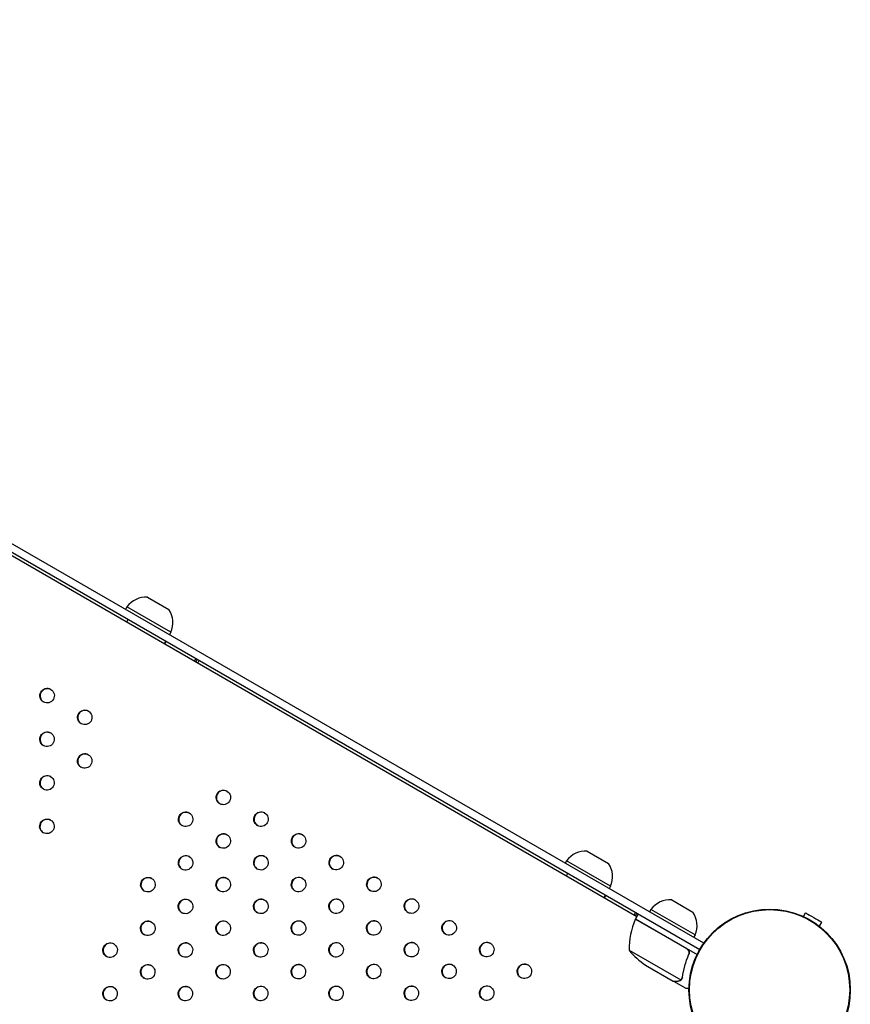
# Model space of a CAD drawing. Units: millimetres. Extents: x -7783 to 6145, y -5044 to 7969.
# Drawn here: x -517 to 54, y 5464 to 6141 of the extents above; entities that cross this region are included whole.
import ezdxf

# ---------------------------------------------------------------- set-up
doc = ezdxf.new("R2010")
doc.units = ezdxf.units.MM
doc.header["$LTSCALE"] = 20
doc.layers.add('2d', color=230, linetype='Continuous')

msp = doc.modelspace()

# ---------------------------------------------------------------- linework, layer by layer
at = {"layer": '2d'}
for p, q in [((-1149.61, 6136.88), (-49.66, 5501.83)), ((-46.97, 5506.05), (-1147.11, 6141.21)), ((-1067.94, 6087.42), (-92.88, 5524.47)), ((-429.48, 5743.99), (-414.88, 5735.56)), ((-443.74, 5737.43), (-444.74, 5735.7)), ((-413.43, 5719.93), (-443.74, 5737.43)), ((-443.78, 5727.06), (-442.78, 5728.79)), ((-413.43, 5719.93), (-414.43, 5718.2)), ((-417.88, 5712.11), (-416.88, 5713.84)), ((-416.64, 5713.7), (-417.64, 5711.97)), ((-396.32, 5701.97), (-397.32, 5700.24)), ((-395.36, 5701.42), (-396.36, 5699.69)), ((-394.03, 5700.65), (-395.03, 5698.92)), ((-127.04, 5569.37), (-112.44, 5560.94)), ((-141.3, 5562.82), (-142.3, 5561.08)), ((-110.99, 5545.32), (-141.3, 5562.82)), ((-141.33, 5552.45), (-140.33, 5554.18)), ((-115.44, 5537.49), (-114.44, 5539.22)), ((-114.2, 5539.09), (-115.2, 5537.36)), ((-110.99, 5545.32), (-111.99, 5543.58)), ((-68.97, 5535.85), (-54.37, 5527.42)), ((-93.88, 5527.36), (-94.88, 5525.62)), ((-92.92, 5526.8), (-93.92, 5525.07)), ((-93.88, 5522.74), (-91.88, 5526.2)), ((-83.23, 5529.29), (-84.23, 5527.56)), ((-52.92, 5511.79), (-83.23, 5529.29)), ((21.6, 5524.5), (23.07, 5527.04)), ((-58.6, 5502.14), (-93.98, 5522.56)), ((-93.88, 5522.74), (-51.54, 5498.29)), ((32.7, 5517.71), (34.33, 5520.54)), ((-52.92, 5511.79), (-53.92, 5510.06)), ((-98.19, 5501.27), (-62.78, 5480.83)), ((-57.72, 5497.47), (-56.97, 5498.78)), ((-86.97, 5491.04), (-67.99, 5480.08)), ((-67.82, 5479.98), (-67.76, 5480.08)), ((-67.82, 5479.98), (-59.33, 5475.08)), ((-61.98, 5481.48), (-61.98, 5481.48))]:
    msp.add_line(p, q, dxfattribs=at)
for radius in [55.5, 55.28, 55.11]:
    msp.add_circle((-1.6, 5474.08), radius, dxfattribs=at)
for centre, radius, start, end in [((-430.78, 5728.04), 16, 85.31558, 144.05866), ((-428.04, 5726.45), 16, 335.94134, 34.68442), ((-128.34, 5553.42), 16, 85.31558, 144.05866), ((-125.6, 5551.84), 16, 335.94134, 34.68442), ((-70.28, 5519.9), 16, 85.31558, 144.05866), ((-67.53, 5518.31), 16, 335.94134, 34.68442), ((-48.21, 5502.45), 50, 156.47279, 181.34969), ((-91.3, 5521.21), 3, 153.19122, 156.47279), ((-59.28, 5532.67), 50, 218.8998, 236.37569)]:
    msp.add_arc(centre, radius, start, end, dxfattribs=at)
for centre, major_axis, ratio, start_param, end_param in [((-498.62, 5676.34), (2.5, 4.33), 0.996374, -3.141592653589772, 3.141592653589814), ((-498.39, 5676.21), (2.5, 4.33), 0.996374, 0.025619, 3.115973), ((-472.73, 5661.39), (2.5, 4.33), 0.996374, -3.141592653589772, 3.141592653589814), ((-472.51, 5661.27), (2.5, 4.33), 0.996374, 0.025619, 3.115973), ((-498.66, 5646.37), (2.5, 4.33), 0.996374, -3.141592653589772, 3.141592653589814), ((-498.44, 5646.24), (2.5, 4.33), 0.996374, 0.025619, 3.115973), ((-472.78, 5631.42), (2.5, 4.33), 0.996374, -3.141592653589772, 3.141592653589814), ((-472.56, 5631.29), (2.5, 4.33), 0.996374, 0.025619, 3.115973), ((-498.71, 5616.39), (2.5, 4.33), 0.996374, -3.141592653589772, 3.141592653589814), ((-498.49, 5616.27), (2.5, 4.33), 0.996374, 0.025619, 3.115973), ((-377.38, 5606.34), (2.5, 4.33), 0.996374, -3.141592653589772, 3.141592653589814), ((-377.16, 5606.22), (2.5, 4.33), 0.996374, 0.025619, 3.115973), ((-403.31, 5591.32), (2.5, 4.33), 0.996374, -3.141592653589772, 3.141592653589814), ((-403.09, 5591.19), (2.5, 4.33), 0.996374, 0.025619, 3.115973), ((-351.49, 5591.4), (2.5, 4.33), 0.996374, -3.141592653589772, 3.141592653589814), ((-351.27, 5591.27), (2.5, 4.33), 0.996374, 0.025619, 3.115973), ((-498.76, 5586.42), (2.5, 4.33), 0.996374, -3.141592653589772, 3.141592653589814), ((-498.54, 5586.29), (2.5, 4.33), 0.996374, 0.025619, 3.115973), ((-377.43, 5576.37), (2.5, 4.33), 0.996374, -3.141592653589772, 3.141592653589814), ((-377.21, 5576.24), (2.5, 4.33), 0.996374, 0.025619, 3.115973), ((-325.61, 5576.45), (2.5, 4.33), 0.996374, -3.141592653589772, 3.141592653589814), ((-325.39, 5576.32), (2.5, 4.33), 0.996374, 0.025619, 3.115973), ((-403.36, 5561.34), (2.5, 4.33), 0.996374, -3.141592653589772, 3.141592653589814), ((-403.14, 5561.22), (2.5, 4.33), 0.996374, 0.025619, 3.115973), ((-351.54, 5561.42), (2.5, 4.33), 0.996374, -3.141592653589772, 3.141592653589814), ((-351.32, 5561.3), (2.5, 4.33), 0.996374, 0.025619, 3.115973), ((-299.72, 5561.51), (2.5, 4.33), 0.996374, -3.141592653589772, 3.141592653589814), ((-299.5, 5561.38), (2.5, 4.33), 0.996374, 0.025619, 3.115973), ((-429.29, 5546.32), (2.5, 4.33), 0.996374, -3.141592653589772, 3.141592653589814), ((-429.07, 5546.19), (2.5, 4.33), 0.996374, 0.025619, 3.115973), ((-377.47, 5546.4), (2.5, 4.33), 0.996374, -3.141592653589772, 3.141592653589814), ((-377.25, 5546.27), (2.5, 4.33), 0.996374, 0.025619, 3.115973), ((-325.65, 5546.48), (2.5, 4.33), 0.996374, -3.141592653589772, 3.141592653589814), ((-325.43, 5546.35), (2.5, 4.33), 0.996374, 0.025619, 3.115973), ((-273.83, 5546.56), (2.5, 4.33), 0.996374, -3.141592653589772, 3.141592653589814), ((-273.61, 5546.43), (2.5, 4.33), 0.996374, 0.025619, 3.115973), ((-403.41, 5531.37), (2.5, 4.33), 0.996374, -3.141592653589772, 3.141592653589814), ((-403.19, 5531.24), (2.5, 4.33), 0.996374, 0.025619, 3.115973), ((-351.59, 5531.45), (2.5, 4.33), 0.996374, -3.141592653589772, 3.141592653589814), ((-351.37, 5531.32), (2.5, 4.33), 0.996374, 0.025619, 3.115973), ((-299.77, 5531.53), (2.5, 4.33), 0.996374, -3.141592653589772, 3.141592653589814), ((-299.55, 5531.41), (2.5, 4.33), 0.996374, 0.025619, 3.115973), ((-247.95, 5531.61), (2.5, 4.33), 0.996374, -3.141592653589772, 3.141592653589814), ((-247.73, 5531.49), (2.5, 4.33), 0.996374, 0.025619, 3.115973), ((28.7, 5523.79), (-5.63, 3.25), 0, 0.000461, 3.142054), ((-429.34, 5516.34), (2.5, 4.33), 0.996374, -3.141592653589772, 3.141592653589814), ((-429.12, 5516.22), (2.5, 4.33), 0.996374, 0.025619, 3.115973), ((-377.52, 5516.42), (2.5, 4.33), 0.996374, -3.141592653589772, 3.141592653589814), ((-377.3, 5516.3), (2.5, 4.33), 0.996374, 0.025619, 3.115973), ((-325.7, 5516.51), (2.5, 4.33), 0.996374, -3.141592653589772, 3.141592653589814), ((-325.48, 5516.38), (2.5, 4.33), 0.996374, 0.025619, 3.115973), ((-273.88, 5516.59), (2.5, 4.33), 0.996374, -3.141592653589772, 3.141592653589814), ((-273.66, 5516.46), (2.5, 4.33), 0.996374, 0.025619, 3.115973), ((-222.06, 5516.67), (2.5, 4.33), 0.996374, -3.141592653589772, 3.141592653589814), ((-221.84, 5516.54), (2.5, 4.33), 0.996374, 0.025619, 3.115973), ((-455.28, 5501.32), (2.5, 4.33), 0.996374, -3.141592653589772, 3.141592653589814), ((-455.05, 5501.19), (2.5, 4.33), 0.996374, 0.025619, 3.115973), ((-403.46, 5501.4), (2.5, 4.33), 0.996374, -3.141592653589772, 3.141592653589814), ((-403.23, 5501.27), (2.5, 4.33), 0.996374, 0.025619, 3.115973), ((-351.64, 5501.48), (2.5, 4.33), 0.996374, -3.141592653589772, 3.141592653589814), ((-351.41, 5501.35), (2.5, 4.33), 0.996374, 0.025619, 3.115973), ((-299.82, 5501.56), (2.5, 4.33), 0.996374, -3.141592653589772, 3.141592653589814), ((-299.59, 5501.43), (2.5, 4.33), 0.996374, 0.025619, 3.115973), ((-247.99, 5501.64), (2.5, 4.33), 0.996374, -3.141592653589772, 3.141592653589814), ((-247.77, 5501.51), (2.5, 4.33), 0.996374, 0.025619, 3.115973), ((-196.17, 5501.72), (2.5, 4.33), 0.996374, -3.141592653589772, 3.141592653589814), ((-195.95, 5501.6), (2.5, 4.33), 0.996374, 0.025619, 3.115973), ((-429.39, 5486.37), (2.5, 4.33), 0.996374, -3.141592653589772, 3.141592653589814), ((-429.17, 5486.24), (2.5, 4.33), 0.996374, 0.025619, 3.115973), ((-377.57, 5486.45), (2.5, 4.33), 0.996374, -3.141592653589772, 3.141592653589814), ((-377.35, 5486.32), (2.5, 4.33), 0.996374, 0.025619, 3.115973), ((-325.75, 5486.53), (2.5, 4.33), 0.996374, -3.141592653589772, 3.141592653589814), ((-325.53, 5486.41), (2.5, 4.33), 0.996374, 0.025619, 3.115973), ((-273.93, 5486.61), (2.5, 4.33), 0.996374, -3.141592653589772, 3.141592653589814), ((-273.71, 5486.49), (2.5, 4.33), 0.996374, 0.025619, 3.115973), ((-222.11, 5486.7), (2.5, 4.33), 0.996374, -3.141592653589772, 3.141592653589814), ((-221.89, 5486.57), (2.5, 4.33), 0.996374, 0.025619, 3.115973), ((-170.29, 5486.78), (2.5, 4.33), 0.996374, -3.141592653589772, 3.141592653589814), ((-170.07, 5486.65), (2.5, 4.33), 0.996374, 0.025619, 3.115973), ((-455.32, 5471.34), (2.5, 4.33), 0.996374, -3.141592653589772, 3.141592653589814), ((-455.1, 5471.22), (2.5, 4.33), 0.996374, 0.025619, 3.115973), ((-403.5, 5471.42), (2.5, 4.33), 0.996374, -3.141592653589772, 3.141592653589814), ((-403.28, 5471.3), (2.5, 4.33), 0.996374, 0.025619, 3.115973), ((-351.68, 5471.51), (2.5, 4.33), 0.996374, -3.141592653589772, 3.141592653589814), ((-351.46, 5471.38), (2.5, 4.33), 0.996374, 0.025619, 3.115973), ((-299.86, 5471.59), (2.5, 4.33), 0.996374, -3.141592653589772, 3.141592653589814), ((-299.64, 5471.46), (2.5, 4.33), 0.996374, 0.025619, 3.115973), ((-248.04, 5471.67), (2.5, 4.33), 0.996374, -3.141592653589772, 3.141592653589814), ((-247.82, 5471.54), (2.5, 4.33), 0.996374, 0.025619, 3.115973), ((-196.22, 5471.75), (2.5, 4.33), 0.996374, -3.141592653589772, 3.141592653589814), ((-196, 5471.62), (2.5, 4.33), 0.996374, 0.025619, 3.115973)]:
    msp.add_ellipse(centre, major_axis=major_axis, ratio=ratio, start_param=start_param, end_param=end_param, dxfattribs=at)
for points, knots in [([(-61.6, 5482.56), (-61.24, 5485.15), (-60.7, 5487.77), (-59.58, 5491.74), (-59.16, 5493.08), (-58.45, 5495.08), (-58.2, 5495.75), (-57.67, 5497.09), (-57.39, 5497.76), (-57.1, 5498.42)], [0, 0, 0, 0, 0.00869705, 0.00869705, 0.01304558, 0.01304558, 0.01521984, 0.01521984, 0.01739411, 0.01739411, 0.01739411, 0.01739411]), ([(-58.34, 5502.22), (-58.18, 5502.13), (-58.04, 5502.02), (-57.76, 5501.79), (-57.63, 5501.65), (-57.4, 5501.37), (-57.3, 5501.22), (-57.12, 5500.9), (-57.05, 5500.73), (-56.94, 5500.38), (-56.9, 5500.2), (-56.85, 5499.84), (-56.84, 5499.66), (-56.86, 5499.29), (-56.88, 5499.11), (-56.97, 5498.76), (-57.02, 5498.59), (-57.1, 5498.42)], [0, 0, 0, 0, 0.000547172, 0.000547172, 0.001094344, 0.001094344, 0.001641516, 0.001641516, 0.002188688, 0.002188688, 0.00273586, 0.00273586, 0.003283032, 0.003283032, 0.003830204, 0.003830204, 0.004377377, 0.004377377, 0.004377377, 0.004377377]), ([(-57.82, 5501.49), (-57.64, 5501.27), (-57.49, 5501.04), (-57.31, 5500.66), (-57.26, 5500.52), (-57.18, 5500.25), (-57.15, 5500.12), (-57.09, 5499.71), (-57.09, 5499.42), (-57.16, 5498.87), (-57.24, 5498.6), (-57.35, 5498.34)], [0.001013661, 0.001013661, 0.001013661, 0.001013661, 0.001852653, 0.001852653, 0.002272148, 0.002272148, 0.002691644, 0.002691644, 0.003530636, 0.003530636, 0.004369628, 0.004369628, 0.004369628, 0.004369628]), ([(-57.35, 5498.34), (-58.5, 5495.69), (-59.42, 5493.06), (-60.89, 5487.83), (-61.42, 5485.23), (-61.79, 5482.66)], [0, 0, 0, 0, 0.00859307, 0.00859307, 0.01718614, 0.01718614, 0.01718614, 0.01718614]), ([(-67.99, 5480.08), (-67.77, 5480.08), (-67.38, 5480.08), (-66.29, 5480.08), (-65.59, 5480.08), (-64.76, 5480.08)], [0, 0, 0, 0, 0.00517024, 0.00517024, 0.01034048, 0.01034048, 0.01034048, 0.01034048]), ([(-64.76, 5480.08), (-64.59, 5480.08), (-64.43, 5480.09), (-64.13, 5480.14), (-63.99, 5480.18), (-63.58, 5480.31), (-63.34, 5480.43), (-63.11, 5480.58)], [0, 0, 0, 0, 0.001089402, 0.001089402, 0.002178803, 0.002178803, 0.004357607, 0.004357607, 0.004357607, 0.004357607]), ([(-62.84, 5480.53), (-62.96, 5480.45), (-63.08, 5480.37), (-63.28, 5480.27), (-63.38, 5480.23), (-63.5, 5480.18), (-63.56, 5480.16), (-63.59, 5480.15), (-63.6, 5480.14), (-63.61, 5480.14), (-63.61, 5480.14), (-63.94, 5480.03), (-64.26, 5479.98), (-64.57, 5479.98)], [0, 0, 0, 0, 0.25, 0.25, 0.375, 0.4375, 0.46875, 0.484375, 0.492188, 0.492188, 0.5, 0.5, 1, 1, 1, 1]), ([(-62.18, 5481.18), (-62.3, 5481.01), (-62.42, 5480.88), (-62.65, 5480.67), (-62.76, 5480.59), (-62.84, 5480.53)], [0.000526185, 0.000526185, 0.000526185, 0.000526185, 0.001315456, 0.001315456, 0.002104727, 0.002104727, 0.002104727, 0.002104727]), ([(-62.18, 5481.56), (-62.26, 5481.42), (-62.35, 5481.29), (-62.55, 5481.05), (-62.66, 5480.93), (-62.78, 5480.83)], [0.001328787, 0.001328787, 0.001328787, 0.001328787, 0.001872455, 0.001872455, 0.002416124, 0.002416124, 0.002416124, 0.002416124]), ([(-59.33, 5475.08), (-59.33, 5475.08), (-59.21, 5475.08), (-58.83, 5475.08), (-58.68, 5475.08), (-58.4, 5475.08), (-58.24, 5475.08), (-58.08, 5475.08), (-57.96, 5475.08), (-57.9, 5475.08), (-57.61, 5475.08), (-57.36, 5475.08), (-57.09, 5475.08)], [0.5, 0.5, 0.5, 0.5, 0.625, 0.625, 0.6875, 0.6875, 0.71875, 0.734375, 0.734375, 0.75, 0.75, 0.8064735, 0.8064735, 0.8064735, 0.8064735])]:
    msp.add_open_spline(points, degree=3, knots=knots, dxfattribs=at)
for points in [[(-57.82, 5501.49), (-58.04, 5501.75), (-58.3, 5501.97), (-58.6, 5502.14)], [(-62.78, 5480.83), (-62.89, 5480.73), (-62.99, 5480.65), (-63.11, 5480.58)], [(-62.18, 5481.56), (-62.17, 5481.56), (-62.17, 5481.57), (-62.17, 5481.57)], [(-62.18, 5481.18), (-62.11, 5481.27), (-62.04, 5481.37), (-61.98, 5481.48)], [(-62.16, 5481.58), (-62.16, 5481.58), (-62.17, 5481.58), (-62.17, 5481.57)], [(-61.79, 5482.66), (-61.85, 5482.27), (-61.97, 5481.91), (-62.16, 5481.58)], [(-61.94, 5481.54), (-61.95, 5481.52), (-61.96, 5481.5), (-61.98, 5481.48)], [(-61.6, 5482.56), (-61.66, 5482.19), (-61.77, 5481.85), (-61.94, 5481.54)]]:
    msp.add_open_spline(points, degree=3, dxfattribs=at)
msp.add_rational_spline([(-67.82, 5479.98, 555), (-67.82, 5479.98, 555), (-66.73, 5479.98, 555), (-64.57, 5479.98, 555)], [0.983775506511, 0.983775506511, 0.989183671007, 1], degree=3, dxfattribs=at)

doc.saveas('drawing.dxf')
